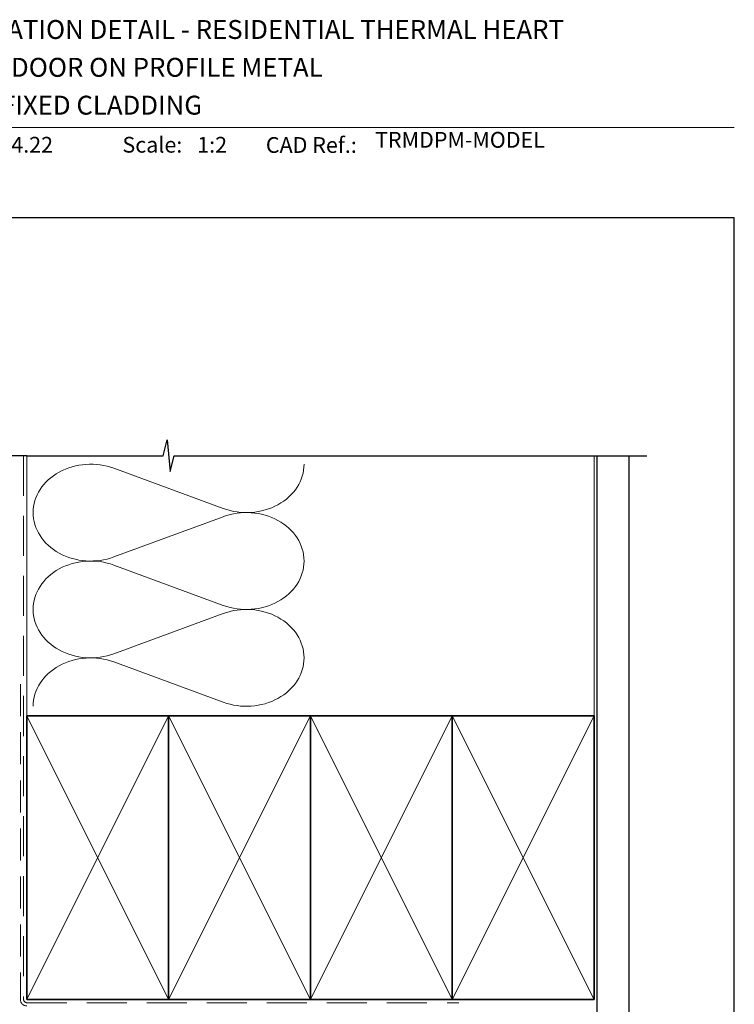
# Model space of a CAD drawing. Units: millimetres. Extents: x 23 to 1863, y -1004 to 568.
# Drawn here: x 1265 to 1492, y 250 to 562 of the extents above; entities that cross this region are included whole.
import ezdxf

# ---------------------------------------------------------------- set-up
doc = ezdxf.new("R2010")
doc.units = ezdxf.units.MM
doc.header["$MEASUREMENT"] = 0
doc.linetypes.add('DASHED', pattern=[19.05, 12.7, -6.35])
doc.layers.get('Defpoints').update_dxf_attribs({"color": 1})
doc.layers.add('APL Joinery', color=2, linetype='Continuous')
doc.styles.add('Arial-Bold', font='arialbd.ttf')
doc.styles.add('Arial-Regular', font='arial.ttf')

msp = doc.modelspace()

# ---------------------------------------------------------------- linework, layer by layer
at = {"layer": 'APL Joinery', "color": 9, "ltscale": 0.7}
for p, q in [((1310.92, 424.14), (1312.17, 429.14)), ((1312.17, 429.14), (1313.17, 419.14)), ((1267.67, 424.14), (1310.92, 424.14)), ((1313.17, 419.14), (1314.42, 424.14)), ((1314.42, 424.14), (1464.46, 424.14))]:
    msp.add_line(p, q, dxfattribs=at)
at = {"layer": 'APL Joinery', "color": 9}
msp.add_line((1267.67, 424.14), (1239.17, 424.14), dxfattribs=at)
at = {"layer": 'APL Joinery', "color": 8, "linetype": 'DASHED', "lineweight": 5}
for p, q in [((1266.67, 424.14), (1266.67, 251.67)), ((1267.67, 250.67), (1404.79, 250.67))]:
    msp.add_line(p, q, dxfattribs=at)
at = {"layer": 'APL Joinery', "color": 250, "lineweight": 13}
for p, q in [((1267.67, 341.67), (1267.67, 424.14)), ((1447.67, 341.67), (1447.67, 424.14))]:
    msp.add_line(p, q, dxfattribs=at)
at = {"layer": 'APL Joinery', "color": 7, "lineweight": 25}
for p, q in [((1448.67, 235.67), (1448.67, 424.14)), ((1458.67, 424.14), (1458.67, 235.67))]:
    msp.add_line(p, q, dxfattribs=at)
at = {"layer": 'APL Joinery', "color": 250, "lineweight": 5}
for p, q in [((1295.29, 420.17), (1330.04, 407.39)), ((1330.04, 404.81), (1295.29, 392.04)), ((1295.29, 389.46), (1330.04, 376.68)), ((1330.04, 374.1), (1295.29, 361.33)), ((1295.29, 358.75), (1330.04, 345.97)), ((1267.67, 251.67), (1312.67, 341.67)), ((1267.67, 341.67), (1312.67, 251.67)), ((1312.67, 251.67), (1357.67, 341.67)), ((1312.67, 341.67), (1357.67, 251.67)), ((1402.67, 251.67), (1357.67, 341.67)), ((1402.67, 341.67), (1357.67, 251.67)), ((1447.67, 251.67), (1402.67, 341.67)), ((1447.67, 341.67), (1402.67, 251.67))]:
    msp.add_line(p, q, dxfattribs=at)
at = {"layer": 'APL Joinery', "color": 7, "linetype": 'DASHED', "lineweight": 13, "ltscale": 0.8}
msp.add_line((1265.67, 351.67), (1265.67, 251.67), dxfattribs=at)
at = {"layer": 'APL Joinery', "color": 7, "lineweight": 35}
for p, q in [((1267.67, 251.67), (1267.67, 341.67)), ((1267.67, 341.67), (1312.67, 341.67)), ((1312.67, 251.67), (1312.67, 341.67)), ((1312.67, 341.67), (1357.67, 341.67)), ((1312.67, 341.67), (1312.67, 251.67)), ((1357.67, 341.67), (1357.67, 251.67)), ((1402.67, 341.67), (1357.67, 341.67)), ((1357.67, 341.67), (1357.67, 251.67)), ((1402.67, 251.67), (1402.67, 341.67)), ((1447.67, 341.67), (1402.67, 341.67)), ((1402.67, 341.67), (1402.67, 251.67)), ((1447.67, 251.67), (1447.67, 341.67)), ((1312.67, 251.67), (1267.67, 251.67)), ((1357.67, 251.67), (1312.67, 251.67)), ((1357.67, 251.67), (1402.67, 251.67)), ((1402.67, 251.67), (1447.67, 251.67))]:
    msp.add_line(p, q, dxfattribs=at)
at = {"layer": 'APL Joinery', "color": 7, "lineweight": -2}
for p, q in [((1312.67, 251.67), (1312.67, 341.67)), ((1312.67, 341.67), (1312.67, 341.67)), ((1312.67, 341.67), (1312.67, 251.67)), ((1312.67, 251.67), (1312.67, 251.67))]:
    msp.add_line(p, q, dxfattribs=at)
at = {"layer": 'APL Joinery', "color": 250}
msp.add_line((1312.67, 251.67), (1312.67, 341.67), dxfattribs=at)
msp.add_line((1312.67, 251.67), (1312.67, 341.67), dxfattribs=at)
at = {"layer": 'APL Joinery', "color": 7, "lineweight": 9}
msp.add_lwpolyline([(1222.17, 528.23), (1492.19, 528.23)], dxfattribs=at)
at = {"layer": 'APL Joinery', "color": 7, "linetype": 'DASHED', "lineweight": 13, "ltscale": 0.8}
msp.add_arc((1267.67, 251.67), 2, 180, 270, dxfattribs=at)
at = {"layer": 'APL Joinery', "color": 8, "linetype": 'DASHED', "lineweight": 5}
msp.add_arc((1267.67, 251.67), 1, 180, 270, dxfattribs=at)
at = {"layer": 'APL Joinery', "color": 250, "lineweight": 5}
for centre, major_axis, start_param, end_param in [((1287.96, 406.1), (18.29, 0), 1.158003, 3.141592), ((1287.96, 375.39), (18.29, 0), 1.158003, 3.141592), ((1287.96, 344.68), (-18.29, 0), 4.299595, 6.283185)]:
    msp.add_ellipse(centre, major_axis=major_axis, ratio=0.839632, start_param=start_param, end_param=end_param, dxfattribs=at)
at = {"layer": 'APL Joinery', "color": 250, "lineweight": 5, "extrusion": (0, 0, -1)}
for centre, major_axis, start_param, end_param in [((1337.37, 421.46), (-18.29, 0), 3.141593, 5.125182), ((1287.96, 406.1), (-18.29, 0), 4.299595, 6.283185), ((1337.37, 390.75), (18.29, 0), 4.299596, 6.283185), ((1337.37, 390.75), (-18.29, 0), 3.141593, 5.125182), ((1287.96, 375.39), (-18.29, 0), 4.299595, 6.283185), ((1337.37, 360.04), (18.29, 0), 4.299596, 6.283185), ((1337.37, 360.04), (-18.29, 0), 3.141593, 5.125182)]:
    msp.add_ellipse(centre, major_axis=major_axis, ratio=0.839632, start_param=start_param, end_param=end_param, dxfattribs=at)
at = {"layer": 'Defpoints', "color": 8}
msp.add_lwpolyline([(1136.19, 19.3), (1492.19, 19.3), (1492.19, 499.58), (1136.19, 499.58)], close=True, dxfattribs=at)

# ---------------------------------------------------------------- texts
at = {"layer": 'APL Joinery', "color": 7, "style": 'Arial-Bold'}
for s, height, p in [('INSTALLATION DETAIL - RESIDENTIAL THERMAL HEART', 6, (1229.52, 556.31)), ('SLIDING DOOR ON PROFILE METAL', 6, (1229.52, 544.31)), ('DIRECT FIXED CLADDING', 6, (1229.52, 532.31)), ('Scale:', 5, (1298.02, 520.26)), ('CAD Ref.:', 5, (1343.54, 520.18))]:
    msp.add_text(s, height=height, dxfattribs=at).set_placement(p)
at = {"layer": 'APL Joinery', "color": 7, "char_height": 5, "attachment_point": 7, "style": 'Arial-Regular'}
for s, width, insert in [('01.04.22', 45.8533, (1249.5, 520.26)), ('1:2', 19.0892, (1321.76, 520.26))]:
    msp.add_mtext_dynamic_manual_height_columns(s, width=width, gutter_width=25, heights=[0], dxfattribs=dict(at, insert=insert))
at = {"layer": 'APL Joinery', "color": 7, "insert": (1378.19, 520.26), "char_height": 5, "attachment_point": 7, "style": 'Arial-Regular'}
msp.add_mtext('TRMDPM-MODEL', dxfattribs=at)

doc.saveas('drawing.dxf')
